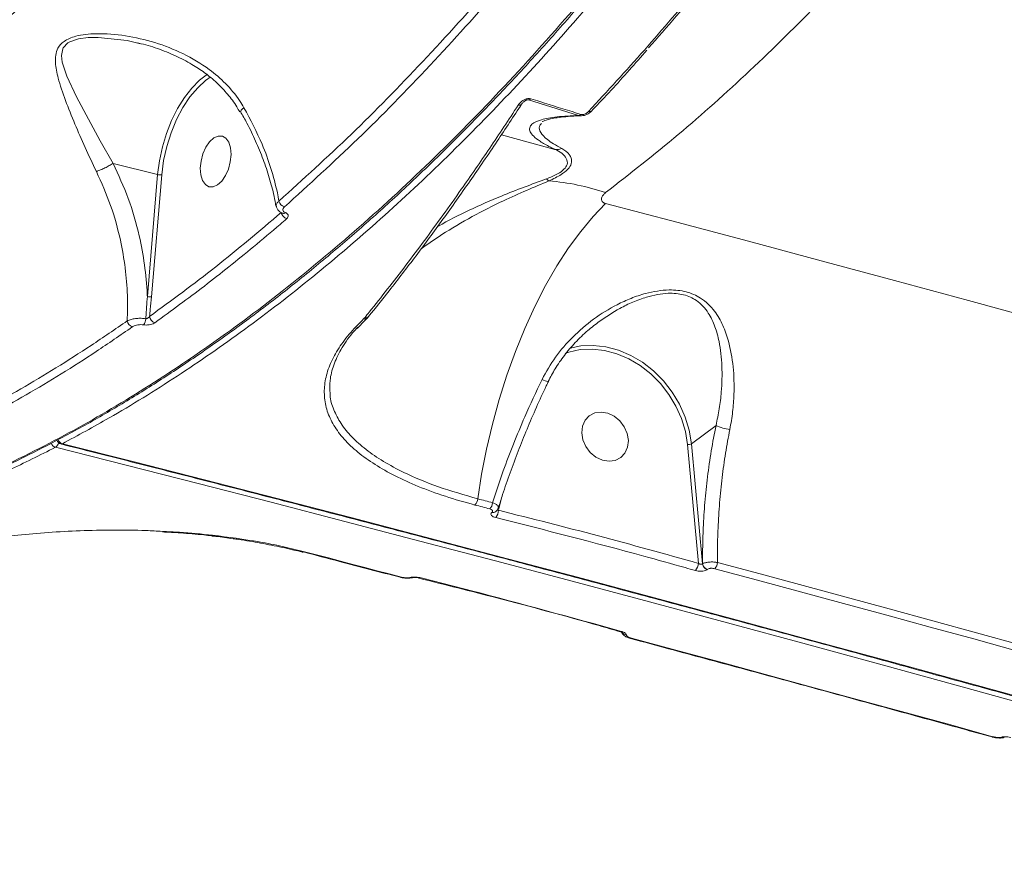
# Model space of a CAD drawing. Units: millimetres. Extents: x -1126 to 14509, y -1344 to 11717.
# Drawn here: x 8509 to 8678, y 607 to 753 of the extents above; entities that cross this region are included whole.
import ezdxf

# ---------------------------------------------------------------- set-up
doc = ezdxf.new("R2010")
doc.units = ezdxf.units.MM
doc.layers.add('DiKom', color=7, linetype='Continuous')

msp = doc.modelspace()

# ---------------------------------------------------------------- linework, layer by layer
at = {"layer": 'DiKom', "color": 7, "linetype": 'Continuous', "lineweight": 15}
for p, q in [((8529.46, 748.56), (8529.02, 748.68)), ((8539.86, 742.51), (8541, 743.36)), ((8541.47, 742.83), (8540.84, 742.39)), ((8596.17, 738.94), (8595.88, 738.92)), ((8604.77, 736.26), (8596.17, 738.94)), ((8600.73, 730.43), (8591.53, 732.93)), ((8524.79, 728.03), (8532.45, 726.1)), ((8530.68, 705.12), (8532.45, 726.1)), ((8533.15, 726.07), (8531.38, 705.1)), ((8553.95, 719.44), (8553.93, 719.45)), ((8567.85, 701.3), (8568.01, 701.47)), ((8568.01, 701.47), (8568.03, 701.49)), ((8568.45, 701.44), (8568.48, 701.47)), ((8568.71, 701.72), (8568.72, 701.73)), ((8628.41, 682.99), (8624.17, 679.85)), ((8625.39, 659.28), (8623.5, 679.73)), ((8624.17, 679.85), (8626.08, 659.2)), ((8591.48, 670.27), (8591.03, 668.4)), ((8589.89, 668.05), (8589.9, 668.06)), ((8590.54, 668.17), (8590.55, 668.18)), ((8541.8, 664.06), (8541.79, 664.06)), ((8626.08, 659.2), (8626.09, 659.21)), ((8626.91, 658.23), (8626.9, 658.22)), ((8576.22, 656.81), (8576.23, 656.81)), ((8612, 647.54), (8611.99, 647.54)), ((8613.74, 646.36), (8613.73, 646.36))]:
    msp.add_line(p, q, dxfattribs=at)
at = {"layer": 'DiKom', "color": 7, "linetype": 'Continuous', "lineweight": 15, "flags": 128}
for points in [[(8529.02, 748.68), (8527.2, 749.15), (8522.22, 749.69), (8520.49, 749.66), (8518.83, 749.43), (8517.36, 748.94), (8517, 748.72), (8516.24, 747.91), (8516.13, 747.69), (8515.92, 746.59), (8516.06, 745.43), (8516.87, 742.99), (8518.53, 739.44), (8520.54, 735.65), (8522.58, 731.92), (8524.79, 728.03), (8524.79, 728.03), (8524.79, 728.03)], [(8532.45, 726.1), (8532.76, 728.47), (8533.27, 730.85), (8533.97, 733.17), (8534.84, 735.39), (8535.87, 737.46), (8537.04, 739.33), (8538.31, 740.97), (8539.66, 742.33), (8539.86, 742.51)], [(8540.84, 742.39), (8540.74, 742.31), (8539.33, 741.03), (8537.99, 739.46), (8536.77, 737.61), (8535.68, 735.54), (8534.75, 733.29), (8534.01, 730.93), (8533.47, 728.5), (8533.15, 726.07)], [(8544.67, 731.65), (8544.19, 732.34), (8543.57, 732.71), (8542.85, 732.73), (8542.1, 732.4), (8541.38, 731.74), (8540.74, 730.8), (8540.24, 729.67), (8539.91, 728.43), (8539.78, 727.19), (8539.87, 726.04), (8540.17, 725.08), (8540.65, 724.39), (8541.27, 724.01), (8541.99, 723.99), (8542.74, 724.33), (8543.46, 724.99), (8544.1, 725.92), (8544.61, 727.05), (8544.93, 728.29), (8545.06, 729.54), (8544.97, 730.69), (8544.67, 731.65)], [(8587.48, 670.37), (8588.13, 674.63), (8588.97, 678.92), (8589.97, 683.21), (8591.14, 687.46), (8592.47, 691.64), (8593.95, 695.72), (8595.56, 699.67), (8597.29, 703.44), (8599.13, 707.03), (8601.06, 710.39), (8603.07, 713.5), (8605.15, 716.34), (8607.28, 718.89), (8609.43, 721.12)], [(8609.43, 721.12), (8621.65, 717.9), (8634, 714.63), (8646.48, 711.29), (8659.08, 707.91), (8671.79, 704.47), (8684.6, 700.98), (8697.51, 697.44), (8710.51, 693.85), (8723.58, 690.23), (8736.72, 686.56), (8749.92, 682.85)], [(8623.5, 679.73), (8623.14, 681.95), (8622.48, 684.16), (8621.53, 686.3), (8620.32, 688.32), (8618.86, 690.19), (8617.2, 691.85), (8615.36, 693.28), (8613.4, 694.45), (8611.34, 695.32), (8609.24, 695.87), (8607.14, 696.11), (8605.09, 696.01), (8603.14, 695.59), (8602.46, 695.36)], [(8603.35, 696.27), (8605.19, 696.65), (8607.3, 696.75), (8609.47, 696.51), (8611.63, 695.93), (8613.75, 695.03), (8615.78, 693.84), (8617.67, 692.36), (8619.39, 690.64), (8620.89, 688.72), (8622.14, 686.63), (8623.12, 684.43), (8623.8, 682.15), (8624.17, 679.85)], [(8599.59, 690.56), (8599.59, 690.55), (8599.58, 690.55)], [(8608.88, 677.02), (8607.78, 677.54), (8606.8, 678.34), (8606.03, 679.36), (8605.53, 680.52), (8605.34, 681.73), (8605.47, 682.88), (8605.91, 683.88), (8606.63, 684.66), (8607.58, 685.14), (8608.66, 685.29), (8609.8, 685.1), (8610.9, 684.59), (8611.87, 683.78), (8612.64, 682.76), (8613.15, 681.6), (8613.34, 680.39), (8613.21, 679.24), (8612.76, 678.24), (8612.04, 677.46), (8611.1, 676.98), (8610.02, 676.83), (8608.88, 677.02)], [(8780.37, 607.21), (8769.76, 610.26), (8755.54, 614.32), (8741.36, 618.35), (8727.23, 622.34), (8713.16, 626.29), (8699.15, 630.2), (8685.21, 634.07), (8671.36, 637.89), (8657.6, 641.66), (8643.94, 645.38), (8630.4, 649.05), (8616.97, 652.66), (8603.67, 656.21), (8590.51, 659.7), (8577.5, 663.12), (8564.63, 666.48), (8551.94, 669.78), (8539.41, 673), (8527.06, 676.15), (8514.9, 679.23)], [(8516.08, 679.84), (8528.2, 676.77), (8540.51, 673.63), (8553, 670.42), (8565.66, 667.14), (8578.48, 663.78), (8591.46, 660.37), (8604.58, 656.89), (8617.84, 653.35), (8631.22, 649.75), (8644.73, 646.1), (8658.34, 642.39), (8672.06, 638.63), (8685.87, 634.82), (8699.77, 630.96), (8713.73, 627.06), (8727.77, 623.12), (8741.86, 619.14), (8755.99, 615.13), (8770.16, 611.08), (8780.69, 608.05)], [(8587.48, 670.37), (8587.8, 670.28), (8588.11, 670.2), (8588.43, 670.12), (8588.75, 670.03), (8589.06, 669.95), (8589.38, 669.87), (8589.7, 669.78), (8590.02, 669.7)], [(8589.52, 668.64), (8589.2, 668.72), (8588.89, 668.8), (8588.57, 668.89), (8588.25, 668.97), (8587.94, 669.05), (8587.62, 669.14), (8587.3, 669.22), (8586.98, 669.3)], [(8541.87, 664.12), (8541.83, 664.07), (8541.8, 664.06), (8541.8, 664.06)], [(8557.69, 661.27), (8559.75, 660.74), (8561.82, 660.2), (8563.9, 659.65), (8565.98, 659.11), (8568.06, 658.56), (8570.14, 658.02), (8572.23, 657.47), (8574.33, 656.92)], [(8687.8, 642.13), (8680.24, 644.21), (8672.71, 646.28), (8665.21, 648.34), (8657.74, 650.38), (8650.31, 652.4), (8642.9, 654.4), (8635.54, 656.39), (8628.21, 658.36)], [(8628.67, 659.43), (8636, 657.46), (8643.36, 655.48), (8650.76, 653.47), (8658.19, 651.45), (8665.65, 649.42), (8673.15, 647.36), (8680.67, 645.3), (8688.22, 643.21)], [(8577.4, 656.77), (8577.37, 656.77), (8577.35, 656.78)], [(8577.53, 656.82), (8577.45, 656.78), (8577.4, 656.77)], [(8613.89, 646.41), (8621.53, 644.35), (8629.21, 642.28), (8636.92, 640.19), (8644.67, 638.08), (8652.45, 635.96), (8660.26, 633.82), (8668.11, 631.67), (8675.98, 629.49)]]:
    msp.add_lwpolyline(points, dxfattribs=at)
at = {"layer": 'DiKom', "color": 7, "linetype": 'Continuous', "lineweight": 15}
for centre, radius, start, end in [((8594.53, 738.65), 0.649, 258.3654, 323.146), ((8596.18, 739.5), 0.558, 269.0876, 317.8829), ((8604.77, 736.8), 0.544, 270.2388, 318.9241), ((8606.71, 737.46), 0.536, 248.3295, 311.1246), ((8532.86, 727.71), 1.66, 255.6103, 279.8342), ((8600.56, 726.37), 1.61, 218.1463, 237.2174), ((8596.31, 684.2), 40.96, 71.3043, 85.2656), ((8554.65, 721.88), 1.39, 193.9732, 252.7421), ((8555.04, 719.85), 1.38, 191.2091, 252.8117), ((8554.1, 719.96), 0.536, 253.2382, 308.4462), ((8531.1, 706.74), 1.67, 255.6757, 279.7688), ((8528.51, 701.15), 1.29, 188.3448, 251.9327), ((8528.72, 701.35), 1.69, 320.4347, 359.2697), ((8532.37, 701.88), 1.3, 186.3286, 252.0569), ((8568.02, 701.92), 0.651, 255.0429, 311.6005), ((8568.14, 702.2), 0.742, 259.7523, 320.1389), ((8568.16, 702.22), 0.741, 259.6048, 317.3073), ((8599.79, 693.17), 2.63, 240.8218, 265.5138), ((8631.44, 689.01), 6.74, 243.2484, 264.4095), ((8516.06, 680.77), 1, 200.0002, 255.8638), ((8516.42, 680.94), 1.15, 200.3606, 252.5054), ((8515.25, 680.32), 1.15, 199.645, 252.5121), ((8514.2, 680.25), 1.24, 304.5219, 348.5544), ((8515.9, 680.14), 0.352, 256.9467, 300.8066), ((8623.64, 680.84), 1.13, 263.0806, 298.4019), ((8585.79, 670.51), 1.69, 314.7488, 355.2667), ((8588.31, 669.85), 1.71, 315.0679, 355.1308), ((8589.15, 668.42), 1.88, 317.9451, 359.3901), ((8590.1, 668.76), 0.74, 254.0763, 308.0834), ((8590.11, 668.77), 0.742, 254.1129, 307.1352), ((8557.54, 661.49), 0.261, 255.5398, 303.3954), ((8623.42, 659.38), 1.97, 317.3713, 357.1327), ((8627.25, 659.35), 1.18, 187.4393, 253.0442), ((8627.26, 659.36), 1.18, 187.4412, 253.0444), ((8626.69, 659.66), 2, 319.5, 353.4663), ((8574.19, 657.11), 0.235, 257.2225, 306.2297), ((8576.15, 657.2), 0.392, 238.6343, 279.0131), ((8612.04, 647.75), 0.215, 259.8561, 309.274), ((8613.08, 648.01), 1.01, 215.8876, 266.119), ((8613.75, 646.59), 0.232, 267.5055, 308.068), ((8675.87, 629.56), 0.126, 262.266, 327.5371), ((8677.82, 629.88), 0.534, 239.0945, 284.5493)]:
    msp.add_arc(centre, radius, start, end, dxfattribs=at)
for points, knots in [([(8719.65, 1375.93), (8721.02, 1372.9), (8724.74, 1364.68), (8730.26, 1350.47), (8736.01, 1333.1), (8741.06, 1314.86), (8745.38, 1295.87), (8748.95, 1276.2), (8751.76, 1255.9), (8753.79, 1235.01), (8755.05, 1213.56), (8755.53, 1191.62), (8755.25, 1169.31), (8754.2, 1146.72), (8752.37, 1123.92), (8749.76, 1100.95), (8746.38, 1077.85), (8742.26, 1054.69), (8737.4, 1031.58), (8731.84, 1008.62), (8725.58, 985.89), (8718.63, 963.44), (8711, 941.28), (8702.72, 919.5), (8693.84, 898.19), (8684.4, 877.46), (8674.42, 857.36), (8663.9, 837.95), (8652.88, 819.25), (8641.39, 801.31), (8629.48, 784.2), (8617.22, 768.02), (8605.23, 753.53), (8593.56, 740.6), (8582.26, 729.08), (8570.77, 718.33), (8559.14, 708.41), (8547.47, 699.4), (8535.79, 691.32), (8525.34, 684.85), (8518.76, 681.29), (8516.08, 679.84)], [0, 0, 0, 0, 0.015653, 0.042491, 0.069412, 0.096377, 0.123342, 0.150264, 0.1771, 0.203938, 0.230859, 0.257824, 0.284789, 0.311711, 0.338548, 0.365385, 0.392306, 0.41927, 0.446235, 0.473156, 0.499993, 0.52683, 0.553751, 0.580716, 0.607681, 0.634603, 0.661439, 0.688276, 0.715198, 0.742163, 0.769127, 0.796049, 0.822886, 0.845964, 0.869165, 0.892393, 0.915621, 0.938821, 0.961584, 0.984347, 1, 1, 1, 1]), ([(8775.27, 1290.05), (8776.73, 1285.1), (8779.64, 1275.21), (8783.37, 1259.6), (8786.6, 1243.47), (8789.38, 1226.21), (8791.62, 1207.86), (8793.24, 1188.42), (8794.17, 1168.37), (8794.35, 1147.74), (8793.78, 1126.6), (8792.47, 1105.64), (8790.47, 1084.94), (8787.82, 1064.57), (8784.47, 1043.97), (8780.38, 1023.22), (8775.56, 1002.37), (8769.98, 981.44), (8763.63, 960.52), (8756.48, 939.59), (8748.62, 918.97), (8740.23, 899.15), (8731.43, 880.25), (8722.3, 862.31), (8712.59, 844.79), (8702.32, 827.78), (8691.51, 811.35), (8680.47, 795.95), (8669.27, 781.59), (8657.95, 768.25), (8646.27, 755.63), (8634.25, 743.82), (8621.94, 732.78), (8613.61, 726.26), (8609.44, 723)], [0, 0, 0, 0, 0.028334, 0.056667, 0.085283, 0.113899, 0.145533, 0.177191, 0.208824, 0.24139, 0.273983, 0.306549, 0.337188, 0.367849, 0.398488, 0.43001, 0.461558, 0.493081, 0.525743, 0.558406, 0.591538, 0.624669, 0.655787, 0.68693, 0.718048, 0.750073, 0.782124, 0.81415, 0.844705, 0.875282, 0.905838, 0.937217, 0.96862, 1, 1, 1, 1]), ([(8461.53, 661.73), (8464.98, 662.36), (8473.02, 663.84), (8485.82, 667.69), (8499.83, 673.04), (8513.58, 679.59), (8527, 687.17), (8540.08, 695.67), (8553.19, 705.33), (8566.27, 716.15), (8579.3, 728.13), (8592.15, 741.19), (8604.79, 755.3), (8617.18, 770.42), (8629.34, 786.62), (8641.24, 803.88), (8652.81, 822.16), (8663.82, 841.08), (8674.22, 860.54), (8684.01, 880.45), (8693.35, 901.15), (8702.19, 922.59), (8710.48, 944.71), (8717.62, 965.67), (8721.74, 979.34), (8723.57, 985.38)], [0, 0, 0, 0, 0.033969, 0.079269, 0.124606, 0.169906, 0.212343, 0.25481, 0.297246, 0.340823, 0.384434, 0.428012, 0.472033, 0.516088, 0.56011, 0.60541, 0.650747, 0.696047, 0.740069, 0.784124, 0.828145, 0.873446, 0.918783, 0.964083, 1, 1, 1, 1]), ([(8461.8, 661.58), (8461.99, 661.61), (8464.38, 661.98), (8469, 662.98), (8475.65, 664.59), (8482.33, 666.55), (8489.03, 668.8), (8495.77, 671.36), (8502.53, 674.23), (8509.33, 677.41), (8516.15, 680.9), (8522.95, 684.67), (8529.73, 688.73), (8536.45, 693.06), (8543.14, 697.66), (8549.8, 702.53), (8556.41, 707.68), (8562.99, 713.1), (8569.53, 718.79), (8576.04, 724.76), (8582.5, 731), (8588.93, 737.51), (8595.32, 744.29), (8601.64, 751.32), (8607.88, 758.57), (8614.03, 766.04), (8620.08, 773.72), (8626.03, 781.6), (8631.89, 789.7), (8637.66, 798), (8643.33, 806.52), (8648.9, 815.24), (8654.38, 824.17), (8659.76, 833.31), (8665.05, 842.66), (8670.22, 852.19), (8675.27, 861.87), (8680.18, 871.68), (8684.94, 881.61), (8689.56, 891.67), (8694.04, 901.84), (8698.37, 912.14), (8702.57, 922.56), (8706.62, 933.1), (8710.52, 943.76), (8714.29, 954.55), (8717.91, 965.45), (8721.16, 975.71), (8723.13, 982.36), (8724, 985.31)], [0, 0, 0, 0, 0.001917, 0.023553, 0.045176, 0.06681, 0.088473, 0.110188, 0.131981, 0.153875, 0.175888, 0.197901, 0.219766, 0.241562, 0.263309, 0.285022, 0.306719, 0.328418, 0.350132, 0.371876, 0.393668, 0.415526, 0.437466, 0.459435, 0.481334, 0.503157, 0.524923, 0.54665, 0.568354, 0.590053, 0.611763, 0.633497, 0.655273, 0.677107, 0.699017, 0.720987, 0.742912, 0.764751, 0.786528, 0.808261, 0.829966, 0.851661, 0.873363, 0.895084, 0.916842, 0.938653, 0.960534, 0.982492, 1, 1, 1, 1]), ([(8364.62, 714.17), (8367.69, 713.27), (8374.47, 711.29), (8385.4, 709.58), (8397.32, 708.81), (8409.57, 709.29), (8421.87, 710.95), (8434.19, 713.77), (8446.48, 717.7), (8458.93, 722.8), (8471.51, 729.09), (8484.17, 736.59), (8496.65, 745.14), (8508.91, 754.68), (8520.91, 765.15), (8532.83, 776.7), (8544.65, 789.34), (8556.3, 803.05), (8567.55, 817.55), (8578.35, 832.77), (8588.7, 848.62), (8598.76, 865.36), (8608.46, 882.96), (8617.77, 901.38), (8625.87, 918.9), (8632.91, 935.31), (8636.88, 945.47), (8638.87, 950.55)], [0, 0, 0, 0, 0.033356, 0.073663, 0.115139, 0.156649, 0.198125, 0.238461, 0.278828, 0.319163, 0.360668, 0.402206, 0.44371, 0.484112, 0.524545, 0.564947, 0.606517, 0.648122, 0.689692, 0.730195, 0.770729, 0.811232, 0.852904, 0.894608, 0.93628, 0.96811, 1, 1, 1, 1]), ([(8606.51, 736.97), (8609.72, 740.44), (8616.13, 747.38), (8625.57, 758.53), (8634.88, 770.18), (8640.92, 778.41), (8643.95, 782.52)], [0, 0, 0, 0, 0.249125, 0.498242, 0.749121, 1, 1, 1, 1]), ([(8644.55, 782.76), (8641.55, 778.68), (8635.56, 770.52), (8626.28, 758.96), (8620.01, 751.41), (8616.8, 747.87), (8616.8, 747.87)], [0, 0, 0, 0, 0.332513, 0.665019, 0.99988, 1, 1, 1, 1]), ([(8553.3, 721.55), (8557.46, 725.32), (8565.79, 732.86), (8578.08, 745.44), (8590.21, 758.86), (8598.09, 768.6), (8602.03, 773.47)], [0, 0, 0, 0, 0.248596, 0.497193, 0.748597, 1, 1, 1, 1]), ([(8603.08, 772.6), (8599.17, 767.77), (8591.36, 758.12), (8579.26, 744.7), (8566.9, 732.03), (8558.46, 724.38), (8554.24, 720.55)], [0, 0, 0, 0, 0.248595, 0.497194, 0.748597, 1, 1, 1, 1]), ([(8521.93, 726.63), (8521.27, 728.01), (8519.94, 730.81), (8518.17, 734.91), (8516.55, 738.91), (8515.37, 742.4), (8514.85, 744.93), (8514.88, 746.63), (8515.25, 747.91), (8516.32, 749.14), (8518.12, 749.88), (8520.08, 750.23), (8522.94, 750.4), (8526.98, 750.06), (8532.01, 748.9), (8536.89, 747), (8540.97, 744.57), (8544.21, 741.78), (8546.14, 739.5), (8547.05, 738.01), (8547.29, 737.6)], [0, 0, 0, 0, 0.070406, 0.142707, 0.219557, 0.297967, 0.355591, 0.384868, 0.414967, 0.449121, 0.488681, 0.517263, 0.546522, 0.624022, 0.703698, 0.782813, 0.864006, 0.92047, 0.978415, 1, 1, 1, 1]), ([(8529.04, 748.74), (8529.11, 748.72), (8530.25, 748.48), (8532.43, 747.8), (8535.49, 746.6), (8538.2, 745.18), (8540.59, 743.62), (8542.65, 741.91), (8544.49, 739.94), (8545.8, 738.25), (8546.4, 737.16), (8546.56, 736.86)], [0, 0, 0, 0, 0.009321, 0.160267, 0.313703, 0.46118, 0.58055, 0.706881, 0.830693, 0.952486, 1, 1, 1, 1]), ([(8607.06, 737.06), (8607.11, 737.11), (8609.28, 739.37), (8612.45, 742.83), (8615.53, 746.35), (8616.52, 747.48)], [0, 0, 0, 0, 0.01485, 0.681045, 1, 1, 1, 1]), ([(8568.03, 701.49), (8568.29, 701.82), (8569.6, 703.44), (8573.02, 707.75), (8578.29, 714.69), (8584.15, 722.82), (8589.52, 730.6), (8592.78, 735.54), (8594.4, 738.02)], [0, 0, 0, 0, 0.029991, 0.149948, 0.390057, 0.630166, 0.815081, 1, 1, 1, 1]), ([(8568.71, 701.71), (8569.89, 703.17), (8572.6, 706.54), (8576.86, 712.12), (8581.49, 718.4), (8586.14, 724.97), (8590.67, 731.58), (8593.64, 736.11), (8595.05, 738.27)], [0, 0, 0, 0, 0.134477, 0.310009, 0.485818, 0.662103, 0.839048, 1, 1, 1, 1]), ([(8594.4, 738.02), (8594.59, 738.26), (8594.85, 738.6), (8595.42, 738.96), (8595.84, 739.13), (8596.22, 739.19), (8596.45, 739.17), (8596.57, 739.13), (8596.6, 739.13)], [0, 0, 0, 0, 0.403021, 0.573309, 0.745107, 0.853354, 0.961738, 1, 1, 1, 1]), ([(8595.06, 738.26), (8595.08, 738.29), (8595.17, 738.44), (8595.38, 738.66), (8595.68, 738.85), (8595.87, 738.92), (8595.97, 738.95), (8596.03, 738.96), (8596.06, 738.96), (8596.09, 738.96), (8596.11, 738.96), (8596.1, 738.96), (8596.1, 738.96)], [0, 0, 0, 0, 0.1117696, 0.520342, 0.7181887, 0.817785, 0.8588668, 0.8873462, 0.9112034, 0.936144, 0.9844115, 1, 1, 1, 1]), ([(8596.17, 738.94), (8596.17, 738.95), (8596.15, 738.95), (8596.12, 738.96), (8596.08, 738.96), (8596.06, 738.96), (8596.05, 738.96), (8596.04, 738.96)], [0, 0, 0, 0, 0.270296, 0.54964, 0.831224, 0.918517, 1, 1, 1, 1]), ([(8596.6, 739.13), (8597.12, 738.96), (8599.71, 738.15), (8602.58, 737.25), (8604.94, 736.52), (8605.18, 736.45)], [0, 0, 0, 0, 0.183172, 0.915876, 1, 1, 1, 1]), ([(8546.69, 736.93), (8547.07, 736.27), (8548.02, 734.6), (8549.33, 731.85), (8550.62, 728.71), (8551.67, 725.55), (8552.4, 722.85), (8552.68, 721.24), (8552.78, 720.67)], [0, 0, 0, 0, 0.1251345, 0.3152269, 0.5068387, 0.699617, 0.8931088, 1, 1, 1, 1]), ([(8547.29, 737.6), (8547.27, 737.58), (8547.15, 737.49), (8546.91, 737.28), (8546.71, 737.06), (8546.73, 736.99), (8546.74, 736.96)], [0, 0, 0, 0, 0.067611, 0.295974, 0.702252, 1, 1, 1, 1]), ([(8547.29, 737.6), (8548.4, 735.52), (8550.21, 732.08), (8551.98, 727.14), (8552.86, 723.88), (8553.21, 722.02), (8553.3, 721.55)], [0, 0, 0, 0, 0.395775, 0.651632, 0.910998, 1, 1, 1, 1]), ([(8600.73, 730.43), (8600.47, 730.56), (8599.43, 731.06), (8598.09, 731.84), (8596.98, 732.71), (8596.4, 733.49), (8596.31, 734.17), (8596.8, 734.91), (8598.23, 735.57), (8600.9, 736.08), (8603.48, 736.2), (8604.77, 736.26)], [0, 0, 0, 0, 0.031071, 0.11984, 0.208954, 0.297929, 0.396824, 0.495743, 0.663632, 0.831973, 1, 1, 1, 1]), ([(8598.58, 735.22), (8598.57, 735.21), (8598.54, 735.18), (8598.74, 735.31), (8599.2, 735.48), (8599.98, 735.69), (8601.1, 735.89), (8602.6, 736.06), (8604, 736.17), (8605.01, 736.19), (8605.28, 736.2)], [0, 0, 0, 0, 0.034139, 0.150844, 0.277468, 0.418883, 0.575195, 0.74574, 0.931224, 1, 1, 1, 1]), ([(8605.28, 736.2), (8605.27, 736.2), (8605.1, 736.16), (8604.93, 736.21), (8604.77, 736.26)], [0, 0, 0, 0, 0.0364301, 1, 1, 1, 1]), ([(8605.18, 736.45), (8605.23, 736.43), (8605.35, 736.41), (8605.57, 736.42), (8605.83, 736.49), (8606.18, 736.66), (8606.38, 736.84), (8606.51, 736.97)], [0, 0, 0, 0, 0.121236, 0.252331, 0.411634, 0.599459, 1, 1, 1, 1]), ([(8605.28, 736.2), (8605.45, 736.22), (8605.82, 736.25), (8606.35, 736.49), (8606.78, 736.77), (8606.98, 736.99), (8607.05, 737.07)], [0, 0, 0, 0, 0.248594, 0.521821, 0.834425, 1, 1, 1, 1]), ([(8598.39, 734.89), (8598.26, 734.72), (8597.91, 734.27), (8598.16, 733.36), (8599.09, 732.34), (8600.42, 731.4), (8601.4, 730.87), (8601.89, 730.61)], [0, 0, 0, 0, 0.169576, 0.443317, 0.718452, 0.859257, 1, 1, 1, 1]), ([(8598.6, 735.22), (8598.6, 735.22), (8598.58, 735.21), (8598.58, 735.2), (8598.58, 735.19)], [0, 0, 0, 0, 0.075813, 1, 1, 1, 1]), ([(8599.3, 725.38), (8599.95, 725.64), (8601.12, 726.12), (8602.39, 727), (8602.98, 727.96), (8602.75, 728.94), (8601.94, 729.77), (8601.16, 730.3), (8600.74, 730.43), (8600.74, 730.43)], [0, 0, 0, 0, 0.159555, 0.287545, 0.415041, 0.593466, 0.796209, 0.999731, 1, 1, 1, 1]), ([(8601.89, 730.61), (8602.39, 730.28), (8603.09, 729.82), (8603.55, 728.92), (8603.64, 728.18), (8603.27, 727.26), (8602.03, 726.16), (8600.65, 725.45), (8599.79, 725.06), (8599.69, 725.02)], [0, 0, 0, 0, 0.286517, 0.40028, 0.51631, 0.657462, 0.799397, 0.976356, 1, 1, 1, 1]), ([(8600.74, 730.43), (8600.74, 730.43), (8600.74, 730.43), (8600.74, 730.43), (8600.73, 730.43), (8600.73, 730.43)], [0, 0, 0, 0, 0.35369, 0.812969, 1, 1, 1, 1]), ([(8601.89, 730.61), (8601.86, 730.59), (8601.68, 730.5), (8601.29, 730.38), (8600.94, 730.41), (8600.74, 730.43)], [0, 0, 0, 0, 0.084456, 0.497361, 1, 1, 1, 1]), ([(8521.93, 726.63), (8521.96, 726.64), (8522.18, 726.72), (8522.66, 726.9), (8523.4, 727.24), (8524.16, 727.64), (8524.58, 727.9), (8524.79, 728.03)], [0, 0, 0, 0, 0.042904, 0.268011, 0.511991, 0.756013, 1, 1, 1, 1]), ([(8524.79, 728.03), (8524.79, 728.03), (8524.79, 728.03), (8524.79, 728.03), (8524.79, 728.03)], [0, 0, 0, 0, 0.402849, 1, 1, 1, 1]), ([(8524.79, 728.03), (8525.71, 726.05), (8527.55, 722.04), (8529.25, 716.13), (8530.27, 710.6), (8530.6, 707.1), (8530.68, 705.27), (8530.68, 705.12)], [0, 0, 0, 0, 0.275427, 0.557073, 0.767802, 0.981135, 1, 1, 1, 1]), ([(8527.23, 700.96), (8527.26, 702.42), (8527.33, 705.44), (8526.93, 710.08), (8526.03, 715.28), (8524.49, 720.91), (8522.79, 724.71), (8521.93, 726.63)], [0, 0, 0, 0, 0.166539, 0.345557, 0.526757, 0.760785, 1, 1, 1, 1]), ([(8599.69, 725.02), (8598.42, 724.48), (8595.85, 723.39), (8591.36, 721.41), (8586.43, 718.9), (8581.65, 716.08), (8578.91, 714.17), (8577.75, 713.36)], [0, 0, 0, 0, 0.168252, 0.34088, 0.577144, 0.820284, 1, 1, 1, 1]), ([(8580.5, 717.1), (8580.58, 717.15), (8582.28, 718.17), (8585.98, 720), (8590.92, 722.23), (8595.46, 723.95), (8598.02, 724.9), (8599.3, 725.38)], [0, 0, 0, 0, 0.014331, 0.304963, 0.595701, 0.798146, 1, 1, 1, 1]), ([(8609.44, 723), (8609.3, 722.88), (8609.01, 722.63), (8608.77, 722.25), (8608.7, 721.91), (8608.76, 721.61), (8608.93, 721.38), (8609.16, 721.21), (8609.35, 721.15), (8609.43, 721.12)], [0, 0, 0, 0, 0.194428, 0.403732, 0.553904, 0.691051, 0.835079, 0.921915, 1, 1, 1, 1]), ([(8552.85, 720.69), (8552.85, 720.69), (8552.79, 720.82), (8552.9, 721.13), (8553.17, 721.41), (8553.3, 721.55)], [0, 0, 0, 0, 0.003046, 0.501372, 1, 1, 1, 1]), ([(8531.08, 701.73), (8534.87, 704.51), (8542.46, 710.05), (8549.94, 716.4), (8553.69, 719.58)], [0, 0, 0, 0, 0.499449, 1, 1, 1, 1]), ([(8552.88, 720.65), (8552.89, 720.56), (8552.92, 720.29), (8553.21, 719.9), (8553.57, 719.59), (8553.85, 719.5), (8553.95, 719.47)], [0, 0, 0, 0, 0.157688, 0.48577, 0.817012, 1, 1, 1, 1]), ([(8553.94, 719.45), (8553.94, 719.44), (8553.96, 719.44), (8553.96, 719.44), (8553.95, 719.44)], [0, 0, 0, 0, 0.482949, 1, 1, 1, 1]), ([(8554.24, 720.55), (8554.16, 720.46), (8553.99, 720.29), (8553.94, 720.01), (8554.06, 719.76), (8554.26, 719.61), (8554.41, 719.55), (8554.44, 719.54)], [0, 0, 0, 0, 0.236391, 0.472629, 0.70915, 0.945836, 1, 1, 1, 1]), ([(8554.44, 719.54), (8554.46, 719.53), (8554.61, 719.47), (8554.81, 719.32), (8554.93, 719.07), (8554.88, 718.79), (8554.71, 718.62), (8554.63, 718.53)], [0, 0, 0, 0, 0.053543, 0.28975, 0.526349, 0.763053, 1, 1, 1, 1]), ([(8554.63, 718.53), (8554.25, 718.2), (8552.35, 716.56), (8547.65, 712.6), (8540.48, 706.85), (8534.81, 702.71), (8531.97, 700.64)], [0, 0, 0, 0, 0.050767, 0.253846, 0.626694, 1, 1, 1, 1]), ([(8598.51, 690.88), (8599.24, 692.19), (8600.71, 694.83), (8603.76, 698.29), (8607.3, 701.34), (8610.75, 703.48), (8613.79, 704.87), (8616.12, 705.66), (8618.33, 706.13), (8620.7, 706.35), (8623.34, 706.08), (8625.57, 705.1), (8627.11, 703.87), (8628.45, 702.33), (8629.65, 700.22), (8630.74, 697.06), (8631.46, 693.12), (8631.57, 688.99), (8631.32, 685.35), (8630.97, 683.32), (8630.79, 682.3)], [0, 0, 0, 0, 0.0727764, 0.1456249, 0.222084, 0.2985157, 0.3409268, 0.3832924, 0.4164838, 0.4496115, 0.4986439, 0.5477895, 0.5808467, 0.6139694, 0.671081, 0.7283199, 0.8132066, 0.898078, 0.9490492, 1, 1, 1, 1]), ([(8628.41, 682.99), (8628.61, 683.95), (8629.02, 685.88), (8629.41, 689.32), (8629.51, 693.25), (8629.1, 696.98), (8628.29, 700), (8627.35, 702.01), (8626.23, 703.49), (8624.92, 704.64), (8622.92, 705.57), (8620.5, 705.78), (8618.33, 705.52), (8616.28, 705.02), (8614.11, 704.22), (8611.34, 702.9), (8609.5, 701.63), (8608.35, 700.84)], [0, 0, 0, 0, 0.067133, 0.135143, 0.24621, 0.360196, 0.433916, 0.509069, 0.550256, 0.592459, 0.652761, 0.712972, 0.754211, 0.796651, 0.851291, 0.906734, 1, 1, 1, 1]), ([(8530.41, 701.33), (8530.41, 701.41), (8530.51, 702.68), (8530.6, 703.94), (8530.68, 705.12)], [0, 0, 0, 0, 0.0646011, 1, 1, 1, 1]), ([(8531.38, 705.1), (8531.32, 704.37), (8531.22, 703.25), (8531.12, 702.13), (8531.08, 701.73)], [0, 0, 0, 0, 0.6495253, 1, 1, 1, 1]), ([(8472.75, 672.58), (8476.75, 674.04), (8484.75, 676.97), (8496.83, 682.58), (8508.93, 689.11), (8519.08, 695.36), (8525.16, 699.54), (8527.23, 700.96)], [0, 0, 0, 0, 0.220311, 0.440622, 0.663084, 0.885545, 1, 1, 1, 1]), ([(8527.23, 700.96), (8527.29, 700.99), (8527.52, 701.1), (8528.04, 701.26), (8528.82, 701.38), (8529.65, 701.42), (8530.15, 701.36), (8530.41, 701.33)], [0, 0, 0, 0, 0.081191, 0.316148, 0.544581, 0.771792, 1, 1, 1, 1]), ([(8531.97, 700.64), (8531.93, 700.62), (8531.79, 700.52), (8531.47, 700.38), (8530.99, 700.27), (8530.48, 700.22), (8530.17, 700.26), (8530.02, 700.28)], [0, 0, 0, 0, 0.08254, 0.321705, 0.551284, 0.775612, 1, 1, 1, 1]), ([(8530.41, 701.33), (8530.45, 701.33), (8530.5, 701.33), (8530.62, 701.36), (8530.74, 701.41), (8530.91, 701.52), (8531.02, 701.64), (8531.07, 701.72), (8531.08, 701.73)], [0, 0, 0, 0, 0.1722303, 0.1985878, 0.4120266, 0.6481275, 0.908569, 1, 1, 1, 1]), ([(8586.98, 669.3), (8585.26, 669.79), (8581.81, 670.76), (8577.24, 672.45), (8573.2, 674.29), (8569.72, 676.25), (8566.77, 678.36), (8564.41, 680.61), (8562.65, 682.97), (8561.5, 685.44), (8561.01, 688), (8561.15, 690.63), (8561.92, 693.29), (8563.32, 695.98), (8565.24, 698.65), (8566.98, 700.41), (8567.85, 701.3)], [0, 0, 0, 0, 0.075108, 0.150215, 0.221282, 0.292577, 0.363645, 0.43477, 0.506124, 0.577248, 0.64834, 0.719659, 0.790751, 0.86043, 0.930318, 1, 1, 1, 1]), ([(8566.76, 699.62), (8567.11, 700.02), (8567.63, 700.63), (8568.29, 701.24), (8568.52, 701.45)], [0, 0, 0, 0, 0.660098, 1, 1, 1, 1]), ([(8568.45, 701.44), (8568.47, 701.45), (8568.56, 701.54), (8568.64, 701.64), (8568.7, 701.72)], [0, 0, 0, 0, 0.1667487, 1, 1, 1, 1]), ([(8599.59, 690.56), (8599.96, 691.29), (8600.77, 692.84), (8602.33, 695.07), (8604.21, 697.27), (8606.22, 699.23), (8607.68, 700.33), (8608.35, 700.84)], [0, 0, 0, 0, 0.1806082, 0.3844831, 0.5969466, 0.8168878, 1, 1, 1, 1]), ([(8528.1, 699.92), (8526.03, 698.5), (8519.98, 694.33), (8509.88, 688.11), (8497.79, 681.57), (8485.65, 675.91), (8477.55, 672.95), (8473.51, 671.47)], [0, 0, 0, 0, 0.114454, 0.334765, 0.555076, 0.777538, 1, 1, 1, 1]), ([(8530.02, 700.28), (8529.87, 700.29), (8529.57, 700.33), (8529.06, 700.28), (8528.59, 700.17), (8528.28, 700.04), (8528.14, 699.95), (8528.1, 699.92)], [0, 0, 0, 0, 0.225674, 0.451373, 0.680179, 0.917586, 1, 1, 1, 1]), ([(8566.88, 699.87), (8566.56, 699.54), (8565.34, 698.25), (8563.9, 696.07), (8562.62, 693.34), (8561.98, 690.82), (8562.06, 689.21), (8562.09, 688.46)], [0, 0, 0, 0, 0.086335, 0.334607, 0.564761, 0.79565, 1, 1, 1, 1]), ([(8590.02, 669.7), (8590.61, 671.51), (8591.7, 674.85), (8593.59, 679.8), (8595.77, 685.08), (8597.5, 688.74), (8598.51, 690.88)], [0, 0, 0, 0, 0.2580747, 0.4749991, 0.6940791, 1, 1, 1, 1]), ([(8591.02, 668.83), (8591.26, 669.59), (8591.87, 671.57), (8593, 674.83), (8594.4, 678.58), (8595.91, 682.35), (8597.53, 686.1), (8598.77, 688.84), (8599.49, 690.29), (8599.61, 690.54)], [0, 0, 0, 0, 0.106531, 0.277037, 0.448518, 0.620578, 0.792804, 0.964685, 1, 1, 1, 1]), ([(8562.09, 688.46), (8562.09, 688.36), (8562.08, 687.41), (8562.66, 685.68), (8563.87, 683.28), (8565.73, 680.99), (8568.18, 678.82), (8571.18, 676.78), (8575.23, 674.6), (8580.54, 672.36), (8585.17, 671.03), (8587.48, 670.37)], [0, 0, 0, 0, 0.012411, 0.123092, 0.234122, 0.344805, 0.455469, 0.566485, 0.677153, 0.838577, 1, 1, 1, 1]), ([(8626.09, 659.21), (8626.1, 661.26), (8626.13, 664.76), (8626.47, 669.77), (8626.93, 674.19), (8627.56, 678.62), (8628.13, 681.54), (8628.41, 682.99)], [0, 0, 0, 0, 0.259063, 0.441634, 0.624203, 0.812103, 1, 1, 1, 1]), ([(8630.79, 682.3), (8630.53, 680.94), (8630.01, 678.22), (8629.43, 673.99), (8628.99, 669.7), (8628.74, 665.47), (8628.65, 662.05), (8628.67, 660.08), (8628.67, 659.43)], [0, 0, 0, 0, 0.182795, 0.365586, 0.553741, 0.741898, 0.914183, 1, 1, 1, 1]), ([(8514.9, 679.23), (8512.22, 677.88), (8504.99, 674.26), (8493.22, 669.32), (8479.65, 664.91), (8470.18, 662.35), (8465.31, 661.64), (8464.88, 661.58)], [0, 0, 0, 0, 0.160081, 0.43127, 0.702666, 0.973855, 1, 1, 1, 1]), ([(8515.82, 679.8), (8517.75, 679.31), (8523.34, 677.9), (8532.73, 675.52), (8544.02, 672.63), (8555.46, 669.68), (8567.04, 666.67), (8578.75, 663.61), (8590.59, 660.49), (8602.56, 657.32), (8614.63, 654.1), (8626.82, 650.83), (8639.11, 647.51), (8651.49, 644.15), (8663.96, 640.74), (8676.51, 637.29), (8689.14, 633.81), (8701.84, 630.28), (8714.59, 626.71), (8727.4, 623.12), (8740.26, 619.49), (8753.15, 615.83), (8766.08, 612.14), (8775.25, 609.51), (8780.11, 608.11), (8780.64, 607.95)], [0, 0, 0, 0, 0.024308, 0.070495, 0.116683, 0.162871, 0.209059, 0.255247, 0.301436, 0.347625, 0.393815, 0.440004, 0.486194, 0.532383, 0.578573, 0.624763, 0.670953, 0.717143, 0.763333, 0.809523, 0.855713, 0.901904, 0.948094, 0.994285, 1, 1, 1, 1]), ([(8589.9, 668.06), (8589.91, 668.07), (8589.97, 668.12), (8590.03, 668.21), (8590.02, 668.34), (8589.92, 668.46), (8589.77, 668.56), (8589.6, 668.61), (8589.52, 668.64)], [0, 0, 0, 0, 0.034025, 0.2522873, 0.4705835, 0.5979991, 0.8193207, 1, 1, 1, 1]), ([(8590.02, 669.7), (8590.16, 669.64), (8590.5, 669.5), (8590.8, 669.29), (8590.99, 669.05), (8591, 668.92), (8591, 668.83)], [0, 0, 0, 0, 0.2415029, 0.5390235, 0.7103949, 1, 1, 1, 1]), ([(8590.56, 668.18), (8590.67, 668.29), (8590.86, 668.46), (8590.94, 668.71), (8590.97, 668.81)], [0, 0, 0, 0, 0.600738, 1, 1, 1, 1]), ([(8590.77, 668.42), (8590.77, 668.42), (8590.79, 668.4), (8590.88, 668.39), (8590.98, 668.4), (8591.03, 668.4)], [0, 0, 0, 0, 0.046766, 0.515725, 1, 1, 1, 1]), ([(8591.03, 668.4), (8596.76, 666.96), (8608.22, 664.08), (8619.66, 660.88), (8625.39, 659.28)], [0, 0, 0, 0, 0.499918, 1, 1, 1, 1]), ([(8590.55, 667.16), (8590.4, 667.2), (8590.11, 667.29), (8589.82, 667.49), (8589.7, 667.71), (8589.74, 667.9), (8589.85, 668.01), (8589.89, 668.05)], [0, 0, 0, 0, 0.218287, 0.436789, 0.653026, 0.865793, 1, 1, 1, 1]), ([(8624.87, 658.04), (8624.28, 658.21), (8621.32, 659.05), (8609.89, 662.24), (8599.04, 665), (8590.55, 667.16)], [0, 0, 0, 0, 0.05171, 0.258551, 1, 1, 1, 1]), ([(8502.51, 663.41), (8502.85, 663.46), (8504.69, 663.75), (8508.41, 664.16), (8513.62, 664.61), (8519.1, 664.91), (8524.73, 665.02), (8529.48, 664.98), (8532.33, 664.83), (8533.26, 664.77)], [0, 0, 0, 0, 0.039105, 0.213528, 0.388597, 0.56423, 0.739302, 0.91421, 1, 1, 1, 1]), ([(8533.26, 664.77), (8534.24, 664.73), (8537.14, 664.6), (8539.99, 664.31), (8541.87, 664.12)], [0, 0, 0, 0, 0.338935, 1, 1, 1, 1]), ([(8533.26, 664.69), (8534.3, 664.63), (8536.69, 664.5), (8539.54, 664.27), (8541.32, 664.06), (8541.78, 664.01)], [0, 0, 0, 0, 0.363767, 0.833996, 1, 1, 1, 1]), ([(8541.79, 663.98), (8542.01, 663.96), (8543.24, 663.83), (8544.44, 663.66), (8545.42, 663.51)], [0, 0, 0, 0, 0.184894, 1, 1, 1, 1]), ([(8541.87, 664.12), (8544.59, 663.77), (8548.7, 663.24), (8553.92, 662.21), (8556.43, 661.58), (8557.69, 661.27)], [0, 0, 0, 0, 0.4927659, 0.7463852, 1, 1, 1, 1]), ([(8545.42, 663.51), (8545.73, 663.47), (8547.34, 663.26), (8550.16, 662.77), (8553.85, 662.03), (8556.27, 661.49), (8557.43, 661.17), (8557.45, 661.17)], [0, 0, 0, 0, 0.072481, 0.379266, 0.686704, 0.993875, 1, 1, 1, 1]), ([(8557.49, 661.24), (8559.56, 660.7), (8565.07, 659.26), (8570.65, 657.79), (8574.14, 656.88)], [0, 0, 0, 0, 0.375859, 1, 1, 1, 1]), ([(8626.9, 658.22), (8626.85, 658.18), (8626.71, 658.08), (8626.36, 657.97), (8625.88, 657.91), (8625.35, 657.93), (8625.03, 658.01), (8624.87, 658.04)], [0, 0, 0, 0, 0.134261, 0.346984, 0.563249, 0.781745, 1, 1, 1, 1]), ([(8625.39, 659.28), (8625.44, 659.25), (8625.55, 659.18), (8625.73, 659.13), (8625.89, 659.12), (8626.01, 659.14), (8626.06, 659.18), (8626.08, 659.2)], [0, 0, 0, 0, 0.231578, 0.456107, 0.669111, 0.872301, 1, 1, 1, 1]), ([(8626.09, 659.21), (8626.2, 659.26), (8626.43, 659.37), (8626.92, 659.47), (8627.46, 659.52), (8628.05, 659.52), (8628.46, 659.46), (8628.67, 659.43)], [0, 0, 0, 0, 0.204411, 0.430085, 0.563415, 0.780295, 1, 1, 1, 1]), ([(8628.21, 658.36), (8628.2, 658.36), (8628.11, 658.39), (8627.89, 658.43), (8627.6, 658.44), (8627.33, 658.41), (8627.09, 658.34), (8626.97, 658.27), (8626.91, 658.23)], [0, 0, 0, 0, 0.004414, 0.219839, 0.435598, 0.568293, 0.793854, 1, 1, 1, 1]), ([(8574.14, 656.88), (8574.19, 656.87), (8574.5, 656.78), (8575.14, 656.72), (8575.82, 656.71), (8576.13, 656.81), (8576.21, 656.83)], [0, 0, 0, 0, 0.078653, 0.478776, 0.876086, 1, 1, 1, 1]), ([(8574.33, 656.92), (8574.48, 656.88), (8574.8, 656.82), (8575.32, 656.79), (8575.71, 656.82), (8575.9, 656.85), (8575.95, 656.86)], [0, 0, 0, 0, 0.296904, 0.594065, 0.889508, 1, 1, 1, 1]), ([(8575.95, 656.86), (8575.99, 656.87), (8576.17, 656.91), (8576.53, 656.94), (8577.05, 656.92), (8577.37, 656.85), (8577.53, 656.82)], [0, 0, 0, 0, 0.0855509, 0.38932, 0.6947934, 1, 1, 1, 1]), ([(8576.23, 656.81), (8576.27, 656.82), (8576.37, 656.84), (8576.61, 656.86), (8576.91, 656.85), (8577.18, 656.82), (8577.31, 656.78), (8577.35, 656.77)], [0, 0, 0, 0, 0.1645551, 0.3676979, 0.6141955, 0.8752148, 1, 1, 1, 1]), ([(8577.35, 656.74), (8581.81, 655.62), (8592.14, 653.02), (8603.69, 649.92), (8610.76, 647.87), (8611.99, 647.52)], [0, 0, 0, 0, 0.386004, 0.893306, 1, 1, 1, 1]), ([(8577.53, 656.82), (8578.12, 656.67), (8581.09, 655.93), (8592.64, 652.98), (8603.59, 649.96), (8612.18, 647.59)], [0, 0, 0, 0, 0.051224, 0.256127, 1, 1, 1, 1]), ([(8611.99, 647.54), (8612.03, 647.53), (8612.14, 647.5), (8612.25, 647.45), (8612.3, 647.42), (8612.3, 647.42), (8612.3, 647.43)], [0, 0, 0, 0, 0.240143, 0.595389, 0.891937, 1, 1, 1, 1]), ([(8612.18, 647.59), (8612.22, 647.58), (8612.4, 647.52), (8612.69, 647.4), (8612.96, 647.2), (8612.99, 647.07), (8613.01, 647)], [0, 0, 0, 0, 0.081058, 0.390799, 0.695098, 1, 1, 1, 1]), ([(8612.2, 647.47), (8612.21, 647.45), (8612.24, 647.29), (8612.46, 647.03), (8612.83, 646.71), (8613.27, 646.48), (8613.62, 646.4), (8613.74, 646.37)], [0, 0, 0, 0, 0.027114, 0.242282, 0.493473, 0.826712, 1, 1, 1, 1]), ([(8613.01, 647), (8613.03, 646.94), (8613.07, 646.8), (8613.33, 646.61), (8613.63, 646.48), (8613.84, 646.42), (8613.89, 646.41)], [0, 0, 0, 0, 0.295429, 0.590344, 0.890182, 1, 1, 1, 1]), ([(8613.73, 646.36), (8615.9, 645.78), (8622.19, 644.08), (8632.69, 641.25), (8645.24, 637.84), (8657.89, 634.38), (8668.1, 631.58), (8674.11, 629.92), (8675.85, 629.44)], [0, 0, 0, 0, 0.106628, 0.309229, 0.511834, 0.714438, 0.917045, 1, 1, 1, 1]), ([(8675.98, 629.49), (8676.15, 629.45), (8676.48, 629.38), (8677.01, 629.35), (8677.35, 629.38), (8677.51, 629.42), (8677.54, 629.42)], [0, 0, 0, 0, 0.307724, 0.615853, 0.919081, 1, 1, 1, 1]), ([(8677.54, 629.42), (8677.56, 629.43), (8677.71, 629.47), (8678.03, 629.5), (8678.55, 629.48), (8678.89, 629.41), (8679.06, 629.37)], [0, 0, 0, 0, 0.052421, 0.365041, 0.682701, 1, 1, 1, 1]), ([(8675.86, 629.44), (8675.91, 629.42), (8676.24, 629.33), (8676.9, 629.25), (8677.56, 629.25), (8677.87, 629.36), (8677.94, 629.39)], [0, 0, 0, 0, 0.082032, 0.477673, 0.887191, 1, 1, 1, 1])]:
    msp.add_open_spline(points, degree=3, knots=knots, dxfattribs=at)

doc.saveas('drawing.dxf')
